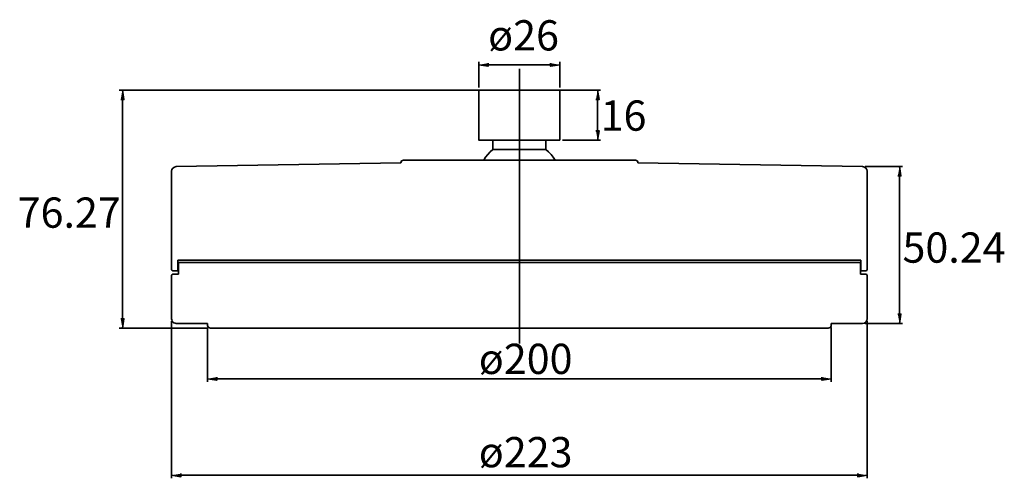
# Model space of a CAD drawing. Units: inches. Extents: x 185 to 495, y 331 to 476.
import ezdxf

# ---------------------------------------------------------------- set-up
doc = ezdxf.new("R2010")
doc.units = ezdxf.units.IN
doc.header["$MEASUREMENT"] = 0
doc.layers.add('Layer 1', color=7, linetype='Continuous')

msp = doc.modelspace()

# ---------------------------------------------------------------- hatches: boundary and pattern name
at = {"layer": 'Layer 1'}
for points in [[(332.86, 461.94), (332.86, 460.96), (329.92, 461.46)], [(352.51, 461.94), (352.51, 460.96), (355.45, 461.46)], [(217.21, 450.51), (218.2, 450.51), (217.72, 453.48)], [(366.79, 450.51), (367.79, 450.51), (367.31, 453.48)], [(366.79, 440.71), (367.79, 440.71), (367.31, 437.76)], [(461.81, 426.46), (462.79, 426.46), (462.31, 429.39)], [(217.21, 381.54), (218.2, 381.54), (217.72, 378.6)], [(461.81, 383.01), (462.79, 383.01), (462.31, 380.07)], [(247.45, 363.15), (247.45, 362.16), (244.51, 362.67)], [(437.92, 363.15), (437.92, 362.16), (440.86, 362.67)], [(236.17, 332.79), (236.17, 331.8), (233.23, 332.28)], [(449.2, 332.79), (449.2, 331.8), (452.17, 332.28)]]:
    msp.add_hatch(color=7, dxfattribs=at).paths.add_polyline_path(points)

# ---------------------------------------------------------------- linework, layer by layer
at = {"layer": 'Layer 1', "color": 7, "lineweight": 35}
for points in [[(329.92, 454.26), (329.92, 462.42)], [(332.86, 461.94), (332.86, 460.96), (329.92, 461.46)], [(352.51, 461.94), (352.51, 460.96), (355.45, 461.46)], [(355.45, 454.26), (355.45, 462.42)], [(332.86, 461.46), (352.51, 461.46)], [(342.7, 373.77), (342.7, 460.14)], [(331.6, 453.48), (216.73, 453.48)], [(217.21, 450.51), (218.2, 450.51), (217.72, 453.48)], [(329.92, 453.48), (329.92, 453.51)], [(329.92, 453.48), (329.92, 453.51)], [(329.92, 453.48), (329.92, 437.76)], [(332.39, 453.48), (332.39, 453.51)], [(342.7, 453.48), (342.7, 437.76)], [(342.7, 453.48), (342.7, 437.76)], [(353.77, 453.48), (368.26, 453.48)], [(355.45, 453.48), (355.45, 437.76)], [(366.79, 450.51), (367.79, 450.51), (367.31, 453.48)], [(217.72, 450.51), (217.72, 381.54)], [(367.31, 450.51), (367.31, 440.71)], [(366.79, 440.71), (367.79, 440.71), (367.31, 437.76)], [(329.92, 437.76), (329.92, 437.79)], [(329.92, 437.76), (329.92, 437.79)], [(334.36, 437.76), (334.36, 437.79)], [(334.36, 437.76), (334.36, 437.79)], [(334.36, 437.76), (334.36, 434.82)], [(342.7, 437.76), (342.7, 434.82)], [(342.7, 437.76), (342.7, 434.82)], [(351.04, 437.76), (351.04, 434.82)], [(356.24, 437.76), (368.26, 437.76)], [(334.36, 434.82), (333.52, 434.07), (332.74, 433.23), (332.06, 432.36), (331.45, 431.4)], [(334.36, 434.82), (334.36, 434.85)], [(353.95, 431.4), (353.32, 432.36), (352.64, 433.23), (351.89, 434.07), (351.04, 434.82)], [(306.17, 431.4), (305.86, 431.34), (305.62, 431.19), (305.44, 430.92), (305.39, 430.62)], [(306.17, 431.4), (331.45, 431.4)], [(306.17, 431.4), (379.21, 431.4)], [(353.95, 431.4), (379.21, 431.4)], [(379.99, 430.62), (379.93, 430.92), (379.79, 431.19), (379.51, 431.34), (379.21, 431.4)], [(233.23, 397.05), (233.23, 427.92)], [(234.67, 429.39), (305.39, 430.62)], [(450.7, 429.39), (379.99, 430.62)], [(451.51, 429.39), (463.27, 429.39)], [(452.17, 397.05), (452.17, 427.92)], [(461.81, 426.46), (462.79, 426.46), (462.31, 429.39)], [(462.31, 426.46), (462.31, 383.01)], [(450.19, 399.99), (235.18, 399.99)], [(235.18, 396.57), (235.18, 399.99)], [(450.19, 396.57), (450.19, 399.99)], [(233.23, 397.05), (233.29, 396.81), (233.47, 396.63), (233.71, 396.57)], [(235.4, 399.21), (450.01, 399.21)], [(235.4, 395.58), (235.4, 399.21)], [(450.01, 395.58), (450.01, 399.21)], [(451.67, 396.57), (451.91, 396.63), (452.08, 396.81), (452.17, 397.05)], [(233.71, 395.58), (233.47, 395.52), (233.29, 395.34), (233.23, 395.1)], [(233.23, 381.54), (233.23, 395.1)], [(235.4, 396.57), (233.71, 396.57)], [(233.71, 395.58), (235.4, 395.58)], [(451.67, 396.57), (450.01, 396.57)], [(450.01, 395.58), (451.67, 395.58)], [(452.17, 395.1), (452.08, 395.34), (451.91, 395.52), (451.67, 395.58)], [(452.17, 381.54), (452.17, 395.1)], [(217.21, 381.54), (218.2, 381.54), (217.72, 378.6)], [(233.23, 381.54), (233.26, 381.15), (233.41, 380.79), (233.65, 380.49), (233.95, 380.25), (234.31, 380.1), (234.7, 380.07)], [(461.81, 383.01), (462.79, 383.01), (462.31, 380.07)], [(244.72, 378.6), (216.73, 378.6)], [(233.23, 380.76), (233.23, 331.32)], [(234.7, 380.07), (244.51, 380.07)], [(244.51, 380.07), (244.51, 379.56)], [(244.51, 379.56), (244.57, 379.26), (244.69, 378.99), (244.93, 378.78), (245.2, 378.63), (245.5, 378.6)], [(244.51, 378.78), (244.51, 361.68)], [(439.91, 378.6), (245.5, 378.6)], [(439.91, 378.6), (440.2, 378.63), (440.48, 378.78), (440.68, 378.99), (440.83, 379.26), (440.86, 379.56)], [(440.86, 380.07), (440.86, 379.56)], [(440.86, 380.07), (450.7, 380.07)], [(440.86, 378.78), (440.86, 361.68)], [(451.49, 380.07), (463.27, 380.07)], [(452.17, 380.76), (452.17, 331.32)], [(247.45, 363.15), (247.45, 362.16), (244.51, 362.67)], [(247.45, 362.67), (437.92, 362.67)], [(437.92, 363.15), (437.92, 362.16), (440.86, 362.67)], [(236.17, 332.79), (236.17, 331.8), (233.23, 332.28)], [(236.17, 332.28), (449.2, 332.28)], [(449.2, 332.79), (449.2, 331.8), (452.17, 332.28)]]:
    msp.add_lwpolyline(points, dxfattribs=at)
for points in [[(355.45, 453.48), (346.94, 453.48), (338.43, 453.48), (329.92, 453.48), (338.43, 453.48), (346.94, 453.48), (355.45, 453.48)], [(355.45, 453.48), (346.94, 453.48), (338.43, 453.48), (329.92, 453.48), (338.43, 453.48), (346.94, 453.48), (355.45, 453.48)], [(352.99, 453.48), (346.12, 453.48), (339.25, 453.48), (332.39, 453.48), (339.25, 453.48), (346.12, 453.48), (352.99, 453.48)], [(355.45, 437.76), (346.94, 437.76), (338.43, 437.76), (329.92, 437.76), (338.43, 437.76), (346.94, 437.76), (355.45, 437.76)], [(355.45, 437.76), (346.94, 437.76), (338.43, 437.76), (329.92, 437.76), (338.43, 437.76), (346.94, 437.76), (355.45, 437.76)], [(351.04, 437.76), (345.49, 437.76), (339.92, 437.76), (334.36, 437.76), (339.92, 437.76), (345.49, 437.76), (351.04, 437.76)], [(351.04, 437.76), (345.49, 437.76), (339.92, 437.76), (334.36, 437.76), (339.92, 437.76), (345.49, 437.76), (351.04, 437.76)], [(351.04, 434.82), (345.49, 434.82), (339.92, 434.82), (334.36, 434.82), (339.92, 434.82), (345.49, 434.82), (351.04, 434.82)]]:
    msp.add_open_spline(points, degree=3, knots=[0, 0, 0, 0, 1, 1, 1, 2, 2, 2, 2], dxfattribs=at)
for points in [[(234.67, 429.39), (233.94, 429.41), (233.17, 428.68), (233.23, 427.92)], [(452.17, 427.92), (452.11, 428.75), (451.56, 429.37), (450.7, 429.39)], [(450.7, 380.07), (451.5, 380.02), (452.17, 380.78), (452.17, 381.54)]]:
    msp.add_open_spline(points, degree=3, dxfattribs=at)

# ---------------------------------------------------------------- texts
at = {"layer": 'Layer 1', "color": 7, "char_height": 9.52, "attachment_point": 7}
for s, insert in [('\\fMyriad Pro|b0|i0|c0|p34;\\W1;ø26', (332.86, 465.95)), ('\\fMyriad Pro|b0|i0|c0|p34;\\W1;16', (368.26, 440.7)), ('\\fMyriad Pro|b0|i0|c0|p34;\\W1;76.27', (184.78, 410.17)), ('\\fMyriad Pro|b0|i0|c0|p34;\\W1;50.24', (463.27, 399.17)), ('\\fMyriad Pro|b0|i0|c0|p34;\\W1;ø200', (329.92, 364.15)), ('\\fMyriad Pro|b0|i0|c0|p34;\\W1;ø223', (329.92, 334.79))]:
    msp.add_mtext(s, dxfattribs=dict(at, insert=insert))

doc.saveas('drawing.dxf')
